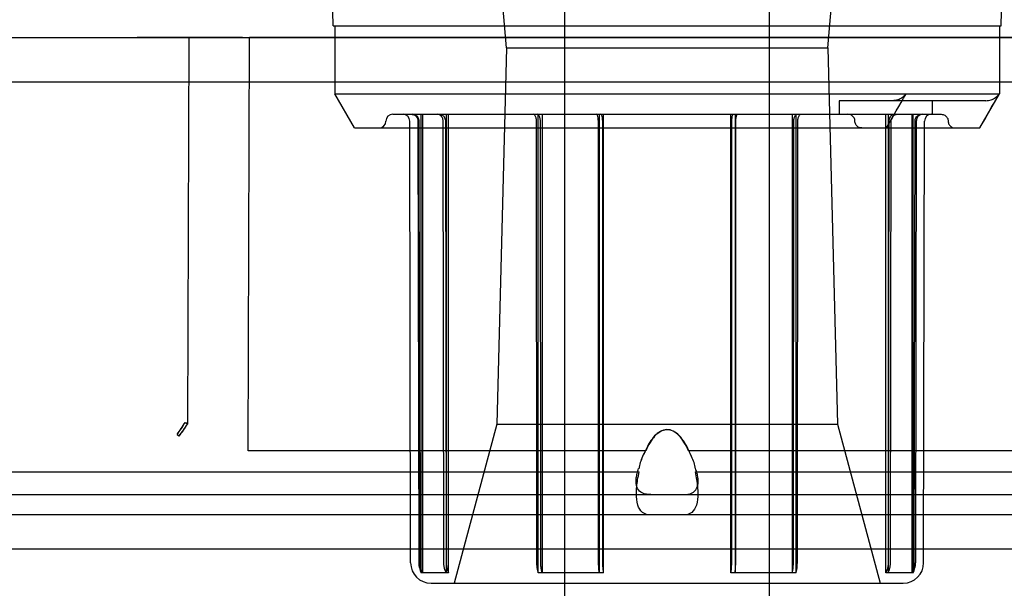
# Model space of a CAD drawing. Units: inches. Extents: x -12.5 to 21.5, y -1.3 to 22.
# Drawn here: x -9 to -7.8, y 16.7 to 17.4 of the extents above; entities that cross this region are included whole.
import ezdxf

# ---------------------------------------------------------------- set-up
doc = ezdxf.new("R2010")
doc.units = ezdxf.units.IN
doc.header["$LTSCALE"] = 0.935
doc.header["$MEASUREMENT"] = 0
doc.layers.get('0').update_dxf_attribs({"linetype": 'CONTINUOUS'})

msp = doc.modelspace()

# ---------------------------------------------------------------- linework, layer by layer
at = {"color": 6, "linetype": 'CONTINUOUS'}
for p, q in [((-8.6245, 17.3698), (-8.6326, 17.7829)), ((-7.8529, 17.3698), (-7.8448, 17.7829)), ((-8.3568, 15.9439), (-8.3568, 17.7183)), ((-8.1206, 15.9439), (-8.1206, 17.7183)), ((-8.4242, 17.3441), (-8.4356, 17.4742)), ((-8.0532, 17.3441), (-8.0419, 17.4742)), ((-8.6226, 17.3698), (-8.6226, 17.2911)), ((-7.8549, 17.3698), (-7.8549, 17.2911)), ((-9.5345, 17.3563), (-8.8507, 17.3563)), ((-8.7912, 17.3563), (-8.8508, 17.3563)), ((-8.8508, 17.3563), (-8.7912, 17.3563)), ((-8.7912, 17.3563), (-8.7927, 16.9098)), ((-8.7291, 17.3563), (-8.7912, 17.3563)), ((-8.7912, 17.3563), (-8.7291, 17.3563)), ((-8.7291, 17.3563), (-7.7483, 17.3563)), ((-8.7291, 17.3563), (-8.7211, 17.356)), ((-8.7291, 17.3562), (-8.7211, 17.3562)), ((-7.7564, 17.356), (-8.7211, 17.356)), ((-8.4242, 17.3441), (-8.4356, 16.9098)), ((-8.4242, 17.3441), (-8.0532, 17.3441)), ((-8.0532, 17.3441), (-8.0419, 16.9098)), ((-8.6226, 17.2911), (-7.8549, 17.2911)), ((-8.5998, 17.2517), (-8.6226, 17.2911)), ((-7.8776, 17.2517), (-7.8549, 17.2911)), ((-7.8707, 17.2832), (-7.9316, 17.2832)), ((-8.3876, 16.7382), (-8.3876, 17.2675)), ((-8.3121, 16.7382), (-8.3121, 17.2675)), ((-8.0898, 16.7382), (-8.0898, 17.2675)), ((-8.535, 16.7497), (-8.536, 17.2596)), ((-8.3891, 16.7497), (-8.3896, 17.2596)), ((-8.3129, 16.7497), (-8.3131, 17.2596)), ((-8.0883, 16.7497), (-8.0878, 17.2596)), ((-7.9424, 16.7497), (-7.9415, 17.2596)), ((-8.5998, 17.2517), (-7.8776, 17.2517)), ((-8.4356, 16.9098), (-8.4848, 16.7261)), ((-8.4356, 16.9098), (-8.0419, 16.9098)), ((-8.0419, 16.9098), (-7.9926, 16.7261)), ((-5.6728, 16.7655), (-10.8047, 16.7655)), ((-8.4914, 16.7382), (-8.5227, 16.7382)), ((-8.3121, 16.7382), (-8.3876, 16.7382)), ((-8.0898, 16.7382), (-8.1653, 16.7382)), ((-7.9547, 16.7382), (-7.986, 16.7382)), ((-8.5114, 16.7261), (-7.966, 16.7261))]:
    msp.add_line(p, q, dxfattribs=at)
at = {"color": 7, "linetype": 'CONTINUOUS'}
for p, q in [((-8.6245, 17.3698), (-7.8529, 17.3698)), ((-9.5131, 17.356), (-8.8407, 17.356)), ((-8.8407, 17.356), (-8.7796, 17.356)), ((-8.7796, 17.356), (-8.7211, 17.356)), ((-8.7228, 16.879), (-8.7211, 17.356)), ((-8.7211, 17.3562), (-7.7563, 17.3562)), ((-9.6167, 17.3049), (-6.8608, 17.3049)), ((-7.9316, 17.2832), (-8.0399, 17.2832)), ((-8.0399, 17.2832), (-8.0399, 17.2675)), ((-7.9323, 17.2675), (-7.9323, 17.2832)), ((-8.5556, 17.2675), (-7.9222, 17.2675)), ((-8.5227, 16.7382), (-8.5227, 17.2675)), ((-8.5213, 17.2675), (-8.5213, 16.7382)), ((-8.494, 17.2675), (-8.494, 16.7382)), ((-8.4914, 16.7382), (-8.4914, 17.2675)), ((-8.3831, 17.2675), (-8.3831, 16.7382)), ((-8.3171, 17.2675), (-8.3171, 16.7382)), ((-8.1653, 16.7382), (-8.1653, 17.2675)), ((-8.1603, 17.2675), (-8.1603, 16.7382)), ((-8.0943, 17.2675), (-8.0943, 16.7382)), ((-7.986, 16.7382), (-7.986, 17.2675)), ((-7.9834, 17.2675), (-7.9834, 16.7382)), ((-7.9561, 17.2675), (-7.9561, 16.7382)), ((-7.9547, 16.7382), (-7.9547, 17.2675)), ((-8.5265, 17.2596), (-8.5256, 16.7497)), ((-8.5242, 16.7497), (-8.5252, 17.2596)), ((-8.4966, 16.7497), (-8.4974, 17.2596)), ((-8.4948, 17.2596), (-8.494, 16.7497)), ((-8.3846, 16.7497), (-8.3851, 17.2596)), ((-8.3179, 16.7497), (-8.3181, 17.2596)), ((-8.1643, 17.2596), (-8.1645, 16.7497)), ((-8.1595, 16.7497), (-8.1593, 17.2596)), ((-8.0928, 16.7497), (-8.0923, 17.2596)), ((-7.9826, 17.2596), (-7.9834, 16.7497)), ((-7.9808, 16.7497), (-7.98, 17.2596)), ((-7.9532, 16.7497), (-7.9523, 17.2596)), ((-7.9509, 17.2596), (-7.9518, 16.7497)), ((-8.7954, 16.9118), (-8.7936, 16.9105)), ((-8.7927, 16.9098), (-8.7945, 16.9111)), ((-8.8047, 16.8978), (-8.8032, 16.8965)), ((-8.8025, 16.8959), (-8.8039, 16.8972)), ((-8.2633, 16.879), (-8.7228, 16.879)), ((-7.7546, 16.879), (-8.2141, 16.879)), ((-9.6625, 16.8547), (-8.271, 16.8547)), ((-8.2064, 16.8547), (-6.8149, 16.8547)), ((-9.7645, 16.8285), (-6.7129, 16.8285)), ((-6.7129, 16.8049), (-9.7645, 16.8049))]:
    msp.add_line(p, q, dxfattribs=at)
at = {"color": 6, "linetype": 'CONTINUOUS'}
for centre, radius, start, end in [((-17.3722, 22.6479), 10.8274, 330.10721, 330.34723), ((-17.3222, 22.6809), 10.8939, 330.10794, 330.3465), ((-8.5556, 17.2596), 0.00787, 90, 180), ((-8.5438, 17.2596), 0.00787, 0.1073, 90), ((-7.9336, 17.2596), 0.00787, 90, 179.8927), ((-8.5714, 17.2596), 0.00787, 270, 360), ((-8.5114, 16.7497), 0.0236, 180.1073, 270), ((-7.966, 16.7497), 0.0236, 270, 359.8927)]:
    msp.add_arc(centre, radius, start, end, dxfattribs=at)
at = {"color": 7, "linetype": 'CONTINUOUS'}
for centre, radius, start, end in [((-8.9846, 17.0281), 0.2222, 324.0955, 328.4162), ((-8.9827, 17.0268), 0.2198, 324.0722, 328.4395), ((-8.9804, 17.0304), 0.2231, 322.9153, 327.2777), ((-8.9783, 17.029), 0.2205, 322.89, 327.3028), ((-8.1794, 16.8338), 0.0958, 151.7009, 160.8071), ((-8.1804, 16.8343), 0.0946, 151.6446, 160.8635), ((-8.2981, 16.8338), 0.0958, 19.1929, 28.2991), ((-8.297, 16.8343), 0.0946, 19.1365, 28.3554), ((-8.1535, 16.8329), 0.1208, 164.4255, 167.8005), ((-8.155, 16.8332), 0.1192, 164.4038, 167.8222), ((-8.3239, 16.8329), 0.1208, 12.1995, 15.5745), ((-8.3224, 16.8332), 0.1192, 12.1778, 15.5962), ((-8.5014, 16.7497), 0.0242, 180.0405, 208.3433), ((-7.976, 16.7497), 0.0242, 331.6567, 359.9595)]:
    msp.add_arc(centre, radius, start, end, dxfattribs=at)
at = {"color": 6, "linetype": 'CONTINUOUS'}
for points, knots in [([(-7.9628, 17.2911), (-7.9639, 17.2895), (-7.9668, 17.2867), (-7.9722, 17.2839), (-7.9763, 17.2832), (-7.9783, 17.2832)], [0, 0, 0, 0, 0.32614, 0.660297, 1, 1, 1, 1]), ([(-7.8707, 17.2832), (-7.8686, 17.2832), (-7.8645, 17.2839), (-7.8591, 17.2867), (-7.8562, 17.2895), (-7.8551, 17.2911)], [0, 0, 0, 0, 0.339973, 0.674156, 1, 1, 1, 1]), ([(-8.3896, 17.2596), (-8.3896, 17.2609), (-8.3899, 17.2633), (-8.3911, 17.2663), (-8.3928, 17.2675), (-8.3936, 17.2675)], [0, 0, 0, 0, 0.421208, 0.760134, 1, 1, 1, 1]), ([(-8.3131, 17.2596), (-8.3131, 17.2609), (-8.3133, 17.2633), (-8.3138, 17.2658), (-8.3146, 17.2675), (-8.3151, 17.2675)], [0, 0, 0, 0, 0.473582, 0.826276, 1, 1, 1, 1]), ([(-8.0878, 17.2596), (-8.0878, 17.2609), (-8.0875, 17.2633), (-8.0863, 17.2663), (-8.0846, 17.2675), (-8.0838, 17.2675)], [0, 0, 0, 0, 0.421208, 0.760134, 1, 1, 1, 1]), ([(-8.0218, 17.2596), (-8.0218, 17.2609), (-8.0225, 17.2637), (-8.0256, 17.2667), (-8.0284, 17.2675), (-8.0298, 17.2675)], [0, 0, 0, 0, 0.322511, 0.653774, 1, 1, 1, 1]), ([(-7.9222, 17.2675), (-7.9207, 17.2675), (-7.9179, 17.2667), (-7.9148, 17.2637), (-7.9141, 17.2609), (-7.9141, 17.2596)], [0, 0, 0, 0, 0.340652, 0.681331, 1, 1, 1, 1]), ([(-8.0138, 17.2517), (-8.0152, 17.2517), (-8.0181, 17.2525), (-8.0211, 17.2555), (-8.0218, 17.2583), (-8.0218, 17.2596)], [0, 0, 0, 0, 0.338593, 0.679993, 1, 1, 1, 1]), ([(-7.9141, 17.2596), (-7.9141, 17.2583), (-7.9134, 17.2555), (-7.9104, 17.2525), (-7.9076, 17.2517), (-7.9061, 17.2517)], [0, 0, 0, 0, 0.323323, 0.65522, 1, 1, 1, 1]), ([(-8.3876, 16.7382), (-8.3879, 16.7394), (-8.3885, 16.7419), (-8.389, 16.7458), (-8.3891, 16.7484), (-8.3891, 16.7497)], [0, 0, 0, 0, 0.321462, 0.657094, 1, 1, 1, 1]), ([(-8.3121, 16.7382), (-8.3123, 16.7394), (-8.3126, 16.7419), (-8.3128, 16.7458), (-8.3129, 16.7484), (-8.3129, 16.7497)], [0, 0, 0, 0, 0.318052, 0.654374, 1, 1, 1, 1]), ([(-8.0898, 16.7382), (-8.0895, 16.7394), (-8.0889, 16.7419), (-8.0884, 16.7458), (-8.0883, 16.7484), (-8.0883, 16.7497)], [0, 0, 0, 0, 0.321462, 0.657094, 1, 1, 1, 1])]:
    msp.add_open_spline(points, degree=3, knots=knots, dxfattribs=at)
at = {"color": 7, "linetype": 'CONTINUOUS'}
for points, knots in [([(-8.5341, 17.2675), (-8.5328, 17.2675), (-8.5301, 17.2667), (-8.5272, 17.2637), (-8.5265, 17.261), (-8.5265, 17.2596)], [0, 0, 0, 0, 0.328656, 0.662008, 1, 1, 1, 1]), ([(-8.5252, 17.2596), (-8.5252, 17.261), (-8.5259, 17.2637), (-8.5287, 17.2667), (-8.5314, 17.2675), (-8.5327, 17.2675)], [0, 0, 0, 0, 0.338663, 0.672021, 1, 1, 1, 1]), ([(-8.4974, 17.2596), (-8.4974, 17.2609), (-8.498, 17.2636), (-8.5006, 17.2667), (-8.5031, 17.2675), (-8.5043, 17.2675)], [0, 0, 0, 0, 0.353103, 0.686821, 1, 1, 1, 1]), ([(-8.5016, 17.2675), (-8.5004, 17.2675), (-8.4979, 17.2667), (-8.4954, 17.2636), (-8.4948, 17.2609), (-8.4948, 17.2596)], [0, 0, 0, 0, 0.311712, 0.645488, 1, 1, 1, 1]), ([(-8.3851, 17.2596), (-8.3851, 17.2609), (-8.3854, 17.2633), (-8.3865, 17.2663), (-8.3882, 17.2675), (-8.389, 17.2675)], [0, 0, 0, 0, 0.422901, 0.764931, 1, 1, 1, 1]), ([(-8.3181, 17.2596), (-8.3181, 17.2609), (-8.3183, 17.2633), (-8.3188, 17.2658), (-8.3198, 17.2675), (-8.3203, 17.2675)], [0, 0, 0, 0, 0.468846, 0.823053, 1, 1, 1, 1]), ([(-8.1623, 17.2675), (-8.1628, 17.2675), (-8.1637, 17.2658), (-8.1641, 17.2633), (-8.1643, 17.2609), (-8.1643, 17.2596)], [0, 0, 0, 0, 0.172688, 0.527959, 1, 1, 1, 1]), ([(-8.1593, 17.2596), (-8.1593, 17.2609), (-8.1591, 17.2633), (-8.1586, 17.2658), (-8.1577, 17.2675), (-8.1572, 17.2675)], [0, 0, 0, 0, 0.468846, 0.823053, 1, 1, 1, 1]), ([(-8.0923, 17.2596), (-8.0923, 17.2609), (-8.092, 17.2633), (-8.0909, 17.2663), (-8.0892, 17.2675), (-8.0885, 17.2675)], [0, 0, 0, 0, 0.422901, 0.764931, 1, 1, 1, 1]), ([(-7.9758, 17.2675), (-7.977, 17.2675), (-7.9795, 17.2667), (-7.982, 17.2636), (-7.9826, 17.2609), (-7.9826, 17.2596)], [0, 0, 0, 0, 0.311712, 0.645488, 1, 1, 1, 1]), ([(-7.98, 17.2596), (-7.98, 17.2609), (-7.9794, 17.2636), (-7.9768, 17.2667), (-7.9743, 17.2675), (-7.9731, 17.2675)], [0, 0, 0, 0, 0.353103, 0.686821, 1, 1, 1, 1]), ([(-7.9523, 17.2596), (-7.9523, 17.261), (-7.9516, 17.2637), (-7.9487, 17.2667), (-7.946, 17.2675), (-7.9447, 17.2675)], [0, 0, 0, 0, 0.338663, 0.672021, 1, 1, 1, 1]), ([(-7.9433, 17.2675), (-7.9446, 17.2675), (-7.9473, 17.2667), (-7.9502, 17.2637), (-7.9509, 17.261), (-7.9509, 17.2596)], [0, 0, 0, 0, 0.328656, 0.662008, 1, 1, 1, 1]), ([(-8.2137, 16.8792), (-8.2152, 16.8826), (-8.2183, 16.8887), (-8.2242, 16.8966), (-8.2311, 16.9021), (-8.2392, 16.9041), (-8.2471, 16.9016), (-8.2536, 16.8961), (-8.2593, 16.8885), (-8.2623, 16.8825), (-8.2637, 16.8792)], [0, 0, 0, 0, 0.151329, 0.281425, 0.400976, 0.506985, 0.610854, 0.72682, 0.853224, 1, 1, 1, 1]), ([(-8.2141, 16.879), (-8.2156, 16.8824), (-8.2186, 16.8886), (-8.2245, 16.8964), (-8.2312, 16.9019), (-8.2393, 16.9039), (-8.2471, 16.9013), (-8.2535, 16.8958), (-8.259, 16.8882), (-8.2619, 16.8823), (-8.2633, 16.879)], [0, 0, 0, 0, 0.154879, 0.282375, 0.402605, 0.50888, 0.612691, 0.728233, 0.850882, 1, 1, 1, 1]), ([(-8.2746, 16.8433), (-8.2746, 16.8448), (-8.2744, 16.848), (-8.2733, 16.8531), (-8.2722, 16.8566), (-8.2716, 16.8584)], [0, 0, 0, 0, 0.294643, 0.627703, 1, 1, 1, 1]), ([(-8.2028, 16.8433), (-8.2028, 16.8448), (-8.203, 16.848), (-8.2041, 16.8531), (-8.2052, 16.8566), (-8.2059, 16.8584)], [0, 0, 0, 0, 0.294643, 0.627703, 1, 1, 1, 1]), ([(-8.2741, 16.8295), (-8.2741, 16.8321), (-8.2739, 16.8375), (-8.2728, 16.8459), (-8.2717, 16.8517), (-8.271, 16.8547)], [0, 0, 0, 0, 0.304668, 0.639065, 1, 1, 1, 1]), ([(-8.2064, 16.8547), (-8.2058, 16.8517), (-8.2047, 16.8459), (-8.2036, 16.8375), (-8.2033, 16.8321), (-8.2033, 16.8295)], [0, 0, 0, 0, 0.361033, 0.695426, 1, 1, 1, 1]), ([(-8.2576, 16.8285), (-8.261, 16.8285), (-8.2671, 16.829), (-8.2737, 16.8352), (-8.2746, 16.8406), (-8.2746, 16.8433)], [0, 0, 0, 0, 0.395984, 0.681326, 1, 1, 1, 1]), ([(-8.2198, 16.8285), (-8.2164, 16.8285), (-8.2104, 16.829), (-8.2037, 16.8352), (-8.2028, 16.8406), (-8.2028, 16.8433)], [0, 0, 0, 0, 0.395984, 0.681327, 1, 1, 1, 1]), ([(-8.2576, 16.8049), (-8.2609, 16.8049), (-8.2682, 16.8067), (-8.2736, 16.8173), (-8.2742, 16.8251), (-8.2741, 16.8295)], [0, 0, 0, 0, 0.29928, 0.601384, 1, 1, 1, 1]), ([(-8.2033, 16.8295), (-8.2033, 16.8251), (-8.2038, 16.8173), (-8.2093, 16.8067), (-8.2165, 16.8049), (-8.2198, 16.8049)], [0, 0, 0, 0, 0.399906, 0.699659, 1, 1, 1, 1]), ([(-8.5213, 16.7382), (-8.522, 16.7394), (-8.523, 16.7418), (-8.524, 16.7457), (-8.5242, 16.7484), (-8.5242, 16.7497)], [0, 0, 0, 0, 0.332263, 0.665794, 1, 1, 1, 1]), ([(-8.494, 16.7382), (-8.4946, 16.7394), (-8.4955, 16.7419), (-8.4964, 16.7457), (-8.4966, 16.7484), (-8.4966, 16.7497)], [0, 0, 0, 0, 0.32964, 0.663663, 1, 1, 1, 1]), ([(-8.494, 16.7497), (-8.494, 16.7484), (-8.4938, 16.7457), (-8.4929, 16.7419), (-8.492, 16.7394), (-8.4914, 16.7382)], [0, 0, 0, 0, 0.336528, 0.670596, 1, 1, 1, 1]), ([(-8.3831, 16.7382), (-8.3835, 16.7394), (-8.384, 16.7419), (-8.3845, 16.7458), (-8.3846, 16.7484), (-8.3846, 16.7497)], [0, 0, 0, 0, 0.321211, 0.656877, 1, 1, 1, 1]), ([(-8.3171, 16.7382), (-8.3173, 16.7394), (-8.3176, 16.7419), (-8.3178, 16.7458), (-8.3179, 16.7484), (-8.3179, 16.7497)], [0, 0, 0, 0, 0.318217, 0.654488, 1, 1, 1, 1]), ([(-8.1645, 16.7497), (-8.1645, 16.7484), (-8.1646, 16.7458), (-8.1648, 16.7419), (-8.1651, 16.7394), (-8.1653, 16.7382)], [0, 0, 0, 0, 0.345636, 0.681939, 1, 1, 1, 1]), ([(-8.1603, 16.7382), (-8.1601, 16.7394), (-8.1599, 16.7419), (-8.1596, 16.7458), (-8.1595, 16.7484), (-8.1595, 16.7497)], [0, 0, 0, 0, 0.318217, 0.654488, 1, 1, 1, 1]), ([(-8.0943, 16.7382), (-8.0939, 16.7394), (-8.0934, 16.7419), (-8.0929, 16.7458), (-8.0928, 16.7484), (-8.0928, 16.7497)], [0, 0, 0, 0, 0.321211, 0.656877, 1, 1, 1, 1]), ([(-7.9834, 16.7497), (-7.9834, 16.7484), (-7.9836, 16.7457), (-7.9845, 16.7419), (-7.9854, 16.7394), (-7.986, 16.7382)], [0, 0, 0, 0, 0.336528, 0.670596, 1, 1, 1, 1]), ([(-7.9834, 16.7382), (-7.9829, 16.7394), (-7.9819, 16.7419), (-7.981, 16.7457), (-7.9808, 16.7484), (-7.9808, 16.7497)], [0, 0, 0, 0, 0.32964, 0.663663, 1, 1, 1, 1]), ([(-7.9561, 16.7382), (-7.9554, 16.7394), (-7.9544, 16.7418), (-7.9534, 16.7457), (-7.9532, 16.7484), (-7.9532, 16.7497)], [0, 0, 0, 0, 0.332263, 0.665794, 1, 1, 1, 1])]:
    msp.add_open_spline(points, degree=3, knots=knots, dxfattribs=at)

doc.saveas('drawing.dxf')
